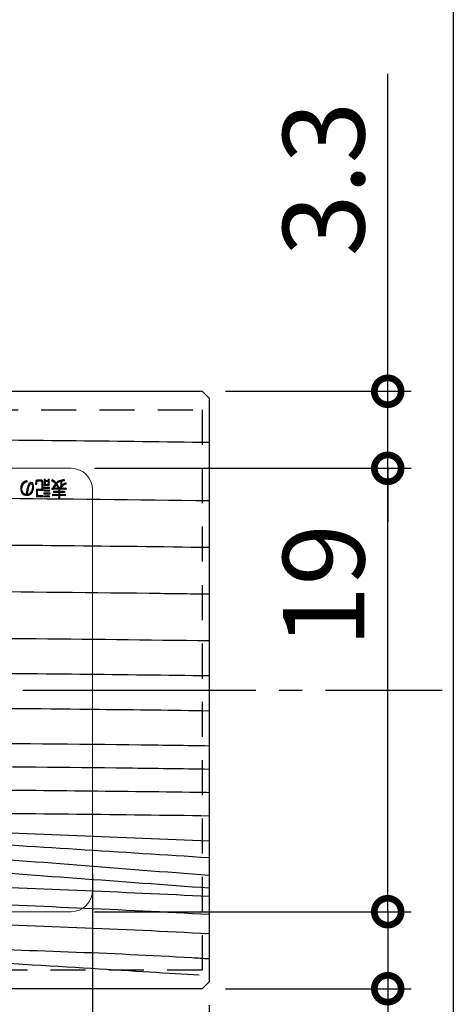
# Model space of a CAD drawing. Units: inches. Extents: x 3538 to 4385, y 260 to 848.
# Drawn here: x 4366 to 4385, y 351 to 393 of the extents above; entities that cross this region are included whole.
import ezdxf

# ---------------------------------------------------------------- set-up
doc = ezdxf.new("R2010")
doc.units = ezdxf.units.IN
doc.header["$MEASUREMENT"] = 0
doc.linetypes.add('CENS', pattern=[13, 10, -1, 1, -1])
doc.linetypes.add('HIDS', pattern=[2.5, 1.5, -1])
for name, color, linetype in [('02-実線-1', 7, 'Continuous'), ('03-細線', 1, 'Continuous'), ('04-破線-1', 5, 'HIDS'), ('06-中心線', 1, 'CENS'), ('08-ﾊｯﾁﾝｸﾞ', 2, 'Continuous'), ('10-寸法', 3, 'Continuous'), ('図枠', 7, 'Continuous')]:
    doc.layers.add(name, color=color, linetype=linetype)
doc.styles.add('STD', font='TXT.shx', dxfattribs={"bigfont": 'bigfont.shx'})
doc.dimstyles.new('1：1', dxfattribs={"dimtxt": 3.5, "dimasz": 2.3, "dimexe": 1, "dimexo": 1, "dimgap": 1, "dimtad": 3, "dimdsep": 46, "dimtxsty": 'STD', "dimblk1": 'ARRI', "dimblk2": 'ARRI', "dimsah": 1, "dimcen": 0, "dimclrd": 3, "dimclre": 3, "dimclrt": 4, "dimadec": 0, "dimazin": 0, "dimtfac": 0.7, "dimtmove": 0, "dimatfit": 0, "dimldrblk": 'ARRI', "dimfxl": 1, "dimtvp": 1, "dimtolj": 1, "dimtzin": 0, "dimarcsym": 0})

# ---------------------------------------------------------------- blocks, each defined once
blk = doc.blocks.new('_DotSmall')
at = {"color": 0, "linetype": 'ByBlock', "const_width": 0.5}
blk.add_lwpolyline([(-0.0625, 0, 1), (0.0625, 0, 1)], format="xyb", close=True, dxfattribs=at)
blk = doc.blocks.new('*D252')
at = {"layer": '10-寸法', "color": 3, "lineweight": -2, "transparency": 16777216}
for p, q in [((4382.235, 354.787), (4382.235, 357.087)), ((4369.649, 354.787), (4383.235, 354.787)), ((4382.235, 354.787), (4382.235, 351.486)), ((4375.27, 351.486), (4383.235, 351.486)), ((4382.235, 351.486), (4382.235, 337.886))]:
    blk.add_line(p, q, dxfattribs=at)
at = {"layer": 'Defpoints', "color": 0, "transparency": 16777216}
for p in [(4368.649, 354.787), (4374.27, 351.486), (4382.235, 351.486)]:
    blk.add_point(p, dxfattribs=at)
at = {"layer": '10-寸法', "color": 3, "lineweight": -2, "transparency": 16777216, "xscale": 2.3, "yscale": 2.3, "zscale": 2.3}
for p, rotation in [((4382.235, 354.787), 270), ((4382.235, 351.486), 90)]:
    blk.add_blockref('_DotSmall', p, dxfattribs=dict(at, rotation=rotation))
at = {"layer": '10-寸法', "color": 4, "transparency": 16777216, "insert": (4379.485, 342.386), "char_height": 3.5, "attachment_point": 5, "rotation": 90, "style": 'STD'}
blk.add_mtext('\\A1;3.3', dxfattribs=at)
blk = doc.blocks.new('ARRI')
at = {"color": 0, "linetype": 'ByBlock'}
for p, q in [((0, 0), (-1, 0.213)), ((-1, -0.213), (0, 0)), ((0, 0), (-1, 0))]:
    blk.add_line(p, q, dxfattribs=at)
blk = doc.blocks.new('*D253')
at = {"layer": '10-寸法', "color": 3, "lineweight": -2, "transparency": 16777216}
for p, q in [((4369.57, 354.707), (4369.57, 338.109)), ((4374.57, 350.786), (4374.57, 338.109)), ((4369.57, 339.109), (4374.57, 339.109))]:
    blk.add_line(p, q, dxfattribs=at)
at = {"layer": 'Defpoints', "color": 0, "transparency": 16777216}
for p in [(4369.57, 355.707), (4374.57, 351.786), (4374.57, 339.109)]:
    blk.add_point(p, dxfattribs=at)
at = {"layer": '10-寸法', "color": 3, "lineweight": -2, "transparency": 16777216, "xscale": 2.3, "yscale": 2.3, "zscale": 2.3, "rotation": 180}
blk.add_blockref('_DotSmall', (4369.57, 339.109), dxfattribs=at)
at = {"layer": '10-寸法', "color": 3, "lineweight": -2, "transparency": 16777216, "xscale": 2.3, "yscale": 2.3, "zscale": 2.3}
blk.add_blockref('_DotSmall', (4374.57, 339.109), dxfattribs=at)
at = {"layer": '10-寸法', "color": 4, "transparency": 16777216, "insert": (4372.07, 341.859), "char_height": 3.5, "attachment_point": 5, "style": 'STD'}
blk.add_mtext('\\A1;5', dxfattribs=at)
blk = doc.blocks.new('*D254')
at = {"layer": '10-寸法', "color": 3, "lineweight": -2, "transparency": 16777216}
for p, q in [((4369.649, 373.786), (4383.235, 373.786)), ((4382.235, 354.787), (4382.235, 373.786)), ((4369.649, 354.787), (4383.235, 354.787))]:
    blk.add_line(p, q, dxfattribs=at)
at = {"layer": 'Defpoints', "color": 0, "transparency": 16777216}
for p in [(4368.649, 373.786), (4382.235, 373.786), (4368.649, 354.787)]:
    blk.add_point(p, dxfattribs=at)
at = {"layer": '10-寸法', "color": 3, "lineweight": -2, "transparency": 16777216, "xscale": 2.3, "yscale": 2.3, "zscale": 2.3}
for p, rotation in [((4382.235, 373.786), 90), ((4382.235, 354.787), 270)]:
    blk.add_blockref('_DotSmall', p, dxfattribs=dict(at, rotation=rotation))
at = {"layer": '10-寸法', "color": 4, "transparency": 16777216, "insert": (4379.485, 368.755), "char_height": 3.5, "attachment_point": 5, "rotation": 90, "style": 'STD'}
blk.add_mtext('\\A1;19', dxfattribs=at)
blk = doc.blocks.new('*D255')
at = {"layer": '10-寸法', "color": 3, "lineweight": -2, "transparency": 16777216}
for p, q in [((4369.57, 356.407), (4369.57, 338.109)), ((4338.57, 354.707), (4338.57, 338.109)), ((4369.57, 339.109), (4338.57, 339.109))]:
    blk.add_line(p, q, dxfattribs=at)
at = {"layer": 'Defpoints', "color": 0, "transparency": 16777216}
for p in [(4369.57, 357.407), (4338.57, 355.707), (4338.57, 339.109)]:
    blk.add_point(p, dxfattribs=at)
at = {"layer": '10-寸法', "color": 3, "lineweight": -2, "transparency": 16777216, "xscale": 2.3, "yscale": 2.3, "zscale": 2.3, "rotation": 180}
blk.add_blockref('_DotSmall', (4338.57, 339.109), dxfattribs=at)
at = {"layer": '10-寸法', "color": 3, "lineweight": -2, "transparency": 16777216, "xscale": 2.3, "yscale": 2.3, "zscale": 2.3}
blk.add_blockref('_DotSmall', (4369.57, 339.109), dxfattribs=at)
at = {"layer": '10-寸法', "color": 4, "transparency": 16777216, "insert": (4354.07, 341.859), "char_height": 3.5, "attachment_point": 5, "style": 'STD'}
blk.add_mtext('\\A1;31', dxfattribs=at)
blk = doc.blocks.new('A$C4ff85e11')
at = {"layer": '03-細線', "color": 1, "linetype": 'Continuous'}
for points in [[(50.471, 13.993), (46.658, 14.049), (42.872, 14.083), (39.116, 14.117)], [(50.471, -2.008), (46.687, -1.952), (42.902, -1.918), (39.116, -1.884)], [(50.471, -3.092), (46.686, -2.933), (42.901, -2.783), (39.116, -2.633)], [(50.471, -3.802), (46.686, -3.561), (42.901, -3.323), (39.116, -3.085)], [(50.471, -4.558), (46.686, -4.265), (42.901, -3.97), (39.116, -3.675)], [(50.471, -5.103), (46.686, -4.823), (42.901, -4.547), (39.116, -4.271)], [(50.471, -5.46), (46.689, -5.268), (42.903, -5.124), (39.116, -4.983)], [(50.471, -6.234), (46.689, -6.021), (42.903, -5.868), (39.116, -5.718)], [(50.471, -7.061), (46.691, -6.848), (42.904, -6.72), (39.116, -6.596)], [(50.046, -8.834), (47.447, -8.67), (43.931, -8.455), (39.117, -8.166)]]:
    blk.add_open_spline(points, degree=3, dxfattribs=at)
for points, knots in [([(50.471, 11.493), (47.358, 11.539), (44.26, 11.57), (40.491, 11.604), (39.803, 11.61), (39.116, 11.617)], [100.935452, 100.935452, 100.935452, 100.935452, 110.150018, 110.150018, 112.210139, 112.210139, 112.210139, 112.210139]), ([(50.471, 9.493), (48.412, 9.523), (46.358, 9.547), (42.575, 9.586), (40.843, 9.601), (39.116, 9.617)], [100.906366, 100.906366, 100.906366, 100.906366, 107.013946, 107.013946, 112.192389, 112.192389, 112.192389, 112.192389]), ([(50.471, 7.492), (49.614, 7.505), (48.759, 7.517), (44.964, 7.564), (42.035, 7.591), (39.116, 7.616)], [100.877228, 100.877228, 100.877228, 100.877228, 103.422228, 103.422228, 112.174637, 112.174637, 112.174637, 112.174637]), ([(50.471, 5.492), (47.826, 5.531), (45.188, 5.56), (41.409, 5.596), (40.262, 5.606), (39.116, 5.616)], [100.847939, 100.847939, 100.847939, 100.847939, 108.721419, 108.721419, 112.156887, 112.156887, 112.156887, 112.156887]), ([(50.471, 3.992), (48.62, 4.02), (46.772, 4.042), (42.988, 4.082), (41.051, 4.099), (39.116, 4.116)], [100.82583, 100.82583, 100.82583, 100.82583, 106.342848, 106.342848, 112.143574, 112.143574, 112.143574, 112.143574]), ([(50.471, 2.492), (48.895, 2.516), (47.321, 2.535), (43.535, 2.577), (41.324, 2.597), (39.116, 2.616)], [100.803741, 100.803741, 100.803741, 100.803741, 105.508746, 105.508746, 112.130261, 112.130261, 112.130261, 112.130261]), ([(50.471, 0.992), (49.5, 1.007), (48.53, 1.02), (44.742, 1.066), (41.928, 1.091), (39.116, 1.116)], [100.781542, 100.781542, 100.781542, 100.781542, 103.684203, 103.684203, 112.116947, 112.116947, 112.116947, 112.116947]), ([(50.471, -0.008), (49.303, 0.01), (48.135, 0.025), (44.349, 0.069), (41.732, 0.093), (39.116, 0.116)], [100.766601, 100.766601, 100.766601, 100.766601, 104.263478, 104.263478, 112.108069, 112.108069, 112.108069, 112.108069]), ([(50.471, -1.008), (50.188, -1.003), (49.906, -0.999), (46.12, -0.947), (42.618, -0.915), (39.116, -0.884)], [100.751661, 100.751661, 100.751661, 100.751661, 101.597904, 101.597904, 112.099188, 112.099188, 112.099188, 112.099188]), ([(50.471, -8.132), (50.225, -8.117), (46.445, -7.89), (42.658, -7.77), (39.116, -7.661)], [14.976807, 14.976807, 14.976807, 14.976807, 15.71383, 26.341072, 26.341072, 26.341072, 26.341072])]:
    blk.add_open_spline(points, degree=3, knots=knots, dxfattribs=at)
blk = doc.blocks.new('*D256')
at = {"layer": '10-寸法', "color": 3, "lineweight": -2, "transparency": 16777216}
for p, q in [((4382.235, 377.086), (4382.235, 390.686)), ((4375.27, 377.086), (4383.235, 377.086)), ((4382.235, 373.786), (4382.235, 377.086)), ((4369.649, 373.786), (4383.235, 373.786)), ((4382.235, 373.786), (4382.235, 371.486))]:
    blk.add_line(p, q, dxfattribs=at)
at = {"layer": 'Defpoints', "color": 0, "transparency": 16777216}
for p in [(4374.27, 377.086), (4382.235, 377.086), (4368.649, 373.786)]:
    blk.add_point(p, dxfattribs=at)
at = {"layer": '10-寸法', "color": 3, "lineweight": -2, "transparency": 16777216, "xscale": 2.3, "yscale": 2.3, "zscale": 2.3}
for p, rotation in [((4382.235, 377.086), 270), ((4382.235, 373.786), 90)]:
    blk.add_blockref('_DotSmall', p, dxfattribs=dict(at, rotation=rotation))
at = {"layer": '10-寸法', "color": 4, "transparency": 16777216, "insert": (4379.485, 386.186), "char_height": 3.5, "attachment_point": 5, "rotation": 90, "style": 'STD'}
blk.add_mtext('\\A1;3.3', dxfattribs=at)

msp = doc.modelspace()

# ---------------------------------------------------------------- linework, layer by layer
at = {"layer": '02-実線-1', "lineweight": 0}
for p, q in [((4367.666, 373.225), (4367.54, 373.225)), ((4367.54, 373.225), (4367.54, 373.097)), ((4367.54, 373.097), (4367.666, 373.097)), ((4367.666, 373.097), (4367.666, 373.225))]:
    msp.add_line(p, q, dxfattribs=at)
at = {"layer": '02-実線-1'}
msp.add_lwpolyline([(3799.57, 351.486), (3674.87, 351.486), (3674.57, 351.786), (3674.57, 376.786), (3674.87, 377.086), (4374.27, 377.086), (4374.57, 376.786), (4374.57, 351.786), (4374.27, 351.486), (4249.57, 351.486)], dxfattribs=at)
at = {"layer": '02-実線-1', "lineweight": 9}
for points in [[(4339.49, 373.786), (4339.49, 373.786), (4368.649, 373.786), (4368.649, 373.786)], [(4368.649, 373.786), (4369.155, 373.786), (4369.57, 373.372), (4369.57, 372.866)], [(4369.57, 372.866), (4369.57, 372.866), (4369.57, 355.707), (4369.57, 355.707)], [(4369.57, 355.707), (4369.57, 355.201), (4369.155, 354.787), (4368.649, 354.787)], [(4368.649, 354.787), (4368.649, 354.787), (4339.49, 354.787), (4339.49, 354.787)]]:
    msp.add_open_spline(points, degree=3, dxfattribs=at)
at = {"layer": '02-実線-1', "lineweight": 0}
for points, knots in [([(4366.551, 372.702), (4366.507, 372.756), (4366.484, 372.833), (4366.484, 372.917), (4366.484, 373.054), (4366.542, 373.167), (4366.643, 373.222)], [5, 5, 5, 5, 6, 6, 6, 7, 7, 7, 7]), ([(4366.657, 373.162), (4366.58, 373.118), (4366.533, 373.023), (4366.533, 372.914), (4366.533, 372.814), (4366.574, 372.733), (4366.644, 372.693)], [10, 10, 10, 10, 11, 11, 11, 12, 12, 12, 12]), ([(4366.793, 373.021), (4366.833, 373.138), (4366.874, 373.191), (4366.924, 373.191), (4366.99, 373.191), (4367.039, 373.099), (4367.039, 372.975), (4367.039, 372.886), (4367.013, 372.798), (4366.966, 372.732)], [0, 0, 0, 0, 1, 1, 1, 2, 2, 2, 3, 3, 3, 3]), ([(4366.878, 372.713), (4366.948, 372.767), (4366.991, 372.867), (4366.991, 372.977), (4366.991, 373.061), (4366.962, 373.126), (4366.925, 373.126), (4366.895, 373.126), (4366.868, 373.085), (4366.838, 372.999)], [0, 0, 0, 0, 1, 1, 1, 2, 2, 2, 3, 3, 3, 3]), ([(4367.152, 373.258), (4367.169, 373.286), (4367.203, 373.294), (4367.299, 373.294), (4367.359, 373.294), (4367.392, 373.291), (4367.413, 373.284)], [6, 6, 6, 6, 7, 7, 7, 8, 8, 8, 8]), ([(4367.378, 373.235), (4367.366, 373.239), (4367.337, 373.241), (4367.297, 373.241), (4367.225, 373.241), (4367.202, 373.236), (4367.189, 373.22)], [1, 1, 1, 1, 2, 2, 2, 3, 3, 3, 3]), ([(4366.966, 372.732), (4366.911, 372.654), (4366.835, 372.615), (4366.742, 372.615), (4366.664, 372.615), (4366.596, 372.646), (4366.551, 372.702)], [3, 3, 3, 3, 4, 4, 4, 5, 5, 5, 5])]:
    msp.add_open_spline(points, degree=3, knots=knots, dxfattribs=at)
for points in [[(4366.643, 373.222), (4366.674, 373.239), (4366.7, 373.249), (4366.748, 373.263)], [(4366.773, 373.203), (4366.722, 373.192), (4366.689, 373.181), (4366.657, 373.162)], [(4366.725, 372.671), (4366.735, 372.794), (4366.761, 372.929), (4366.793, 373.021)], [(4366.748, 373.263), (4366.755, 373.233), (4366.759, 373.225), (4366.773, 373.203)], [(4366.838, 372.999), (4366.809, 372.916), (4366.784, 372.785), (4366.775, 372.672)], [(4367.121, 373.104), (4367.129, 373.189), (4367.138, 373.234), (4367.152, 373.258)], [(4367.168, 373.077), (4367.153, 373.089), (4367.135, 373.099), (4367.121, 373.104)], [(4367.189, 373.22), (4367.178, 373.206), (4367.171, 373.161), (4367.168, 373.077)], [(4367.396, 373.208), (4367.396, 373.225), (4367.393, 373.231), (4367.378, 373.235)], [(4367.396, 372.892), (4367.396, 372.892), (4367.396, 373.208), (4367.396, 373.208)], [(4367.413, 373.284), (4367.435, 373.275), (4367.442, 373.26), (4367.442, 373.22)], [(4367.442, 373.22), (4367.442, 373.22), (4367.442, 372.923), (4367.442, 372.923)], [(4367.501, 373.245), (4367.501, 373.269), (4367.499, 373.293), (4367.497, 373.315)], [(4367.497, 373.315), (4367.497, 373.315), (4367.54, 373.315), (4367.54, 373.315)], [(4367.498, 373.049), (4367.5, 373.068), (4367.501, 373.085), (4367.501, 373.118)], [(4367.548, 373.051), (4367.519, 373.051), (4367.511, 373.051), (4367.498, 373.049)], [(4367.499, 372.923), (4367.499, 372.923), (4367.499, 372.978), (4367.499, 372.978)], [(4367.499, 372.978), (4367.518, 372.976), (4367.526, 372.975), (4367.548, 372.975)], [(4367.501, 373.118), (4367.501, 373.118), (4367.501, 373.245), (4367.501, 373.245)], [(4367.54, 373.315), (4367.54, 373.315), (4367.54, 373.271), (4367.54, 373.271)], [(4367.54, 373.271), (4367.54, 373.271), (4367.665, 373.271), (4367.665, 373.271)], [(4367.654, 373.051), (4367.654, 373.051), (4367.548, 373.051), (4367.548, 373.051)], [(4367.548, 372.975), (4367.548, 372.975), (4367.664, 372.975), (4367.664, 372.975)], [(4367.71, 373.048), (4367.691, 373.051), (4367.675, 373.051), (4367.654, 373.051)], [(4367.664, 372.975), (4367.686, 372.975), (4367.699, 372.976), (4367.714, 372.978)], [(4367.665, 373.271), (4367.665, 373.271), (4367.665, 373.326), (4367.665, 373.326)], [(4367.665, 373.326), (4367.665, 373.326), (4367.71, 373.326), (4367.71, 373.326)], [(4367.71, 373.326), (4367.708, 373.301), (4367.706, 373.277), (4367.706, 373.241)], [(4367.706, 373.241), (4367.706, 373.241), (4367.706, 373.121), (4367.706, 373.121)], [(4367.706, 373.121), (4367.706, 373.091), (4367.707, 373.071), (4367.71, 373.048)], [(4367.714, 372.978), (4367.714, 372.978), (4367.714, 372.923), (4367.714, 372.923)], [(4367.808, 373.252), (4367.821, 373.27), (4367.829, 373.286), (4367.838, 373.305)], [(4367.992, 373.115), (4367.942, 373.173), (4367.887, 373.214), (4367.808, 373.252)], [(4367.838, 373.305), (4367.991, 373.217), (4368.074, 373.113), (4368.135, 372.935)], [(4367.877, 372.989), (4367.882, 372.994), (4367.882, 372.994), (4367.891, 373.006)], [(4367.917, 372.954), (4367.917, 372.954), (4367.877, 372.989), (4367.877, 372.989)], [(4367.891, 373.006), (4367.92, 373.042), (4367.953, 373.078), (4367.992, 373.115)], [(4368.019, 373.078), (4367.973, 373.033), (4367.94, 372.992), (4367.917, 372.954)], [(4368.092, 372.935), (4368.069, 372.998), (4368.054, 373.028), (4368.019, 373.078)], [(4368.054, 373.225), (4368.144, 373.258), (4368.208, 373.277), (4368.311, 373.303)], [(4368.054, 373.17), (4368.054, 373.17), (4368.054, 373.225), (4368.054, 373.225)], [(4368.211, 373.224), (4368.154, 373.208), (4368.124, 373.197), (4368.054, 373.17)], [(4368.143, 372.935), (4368.171, 372.973), (4368.177, 372.981), (4368.211, 373.017)], [(4368.446, 373.126), (4368.341, 373.081), (4368.258, 373.017), (4368.195, 372.935)], [(4368.211, 373.017), (4368.211, 373.017), (4368.211, 373.224), (4368.211, 373.224)], [(4368.356, 373.252), (4368.325, 373.25), (4368.296, 373.246), (4368.253, 373.235)], [(4368.253, 373.235), (4368.253, 373.235), (4368.253, 373.06), (4368.253, 373.06)], [(4368.253, 373.06), (4368.308, 373.109), (4368.344, 373.134), (4368.418, 373.177)], [(4368.311, 373.303), (4368.322, 373.307), (4368.335, 373.31), (4368.344, 373.314)], [(4368.344, 373.314), (4368.344, 373.314), (4368.356, 373.252), (4368.356, 373.252)], [(4368.418, 373.177), (4368.424, 373.16), (4368.431, 373.148), (4368.446, 373.126)], [(4366.644, 372.693), (4366.67, 372.679), (4366.69, 372.673), (4366.725, 372.671)], [(4366.775, 372.672), (4366.816, 372.676), (4366.846, 372.689), (4366.878, 372.713)], [(4367.16, 372.814), (4367.16, 372.849), (4367.16, 372.872), (4367.158, 372.896)], [(4367.158, 372.896), (4367.179, 372.893), (4367.196, 372.892), (4367.226, 372.892)], [(4367.158, 372.56), (4367.16, 372.583), (4367.16, 372.598), (4367.16, 372.646)], [(4367.224, 372.563), (4367.195, 372.563), (4367.178, 372.563), (4367.158, 372.56)], [(4367.16, 372.646), (4367.16, 372.646), (4367.16, 372.814), (4367.16, 372.814)], [(4367.378, 372.842), (4367.378, 372.842), (4367.204, 372.842), (4367.204, 372.842)], [(4367.204, 372.842), (4367.204, 372.842), (4367.204, 372.615), (4367.204, 372.615)], [(4367.204, 372.615), (4367.204, 372.615), (4367.392, 372.615), (4367.392, 372.615)], [(4367.392, 372.563), (4367.392, 372.563), (4367.224, 372.563), (4367.224, 372.563)], [(4367.226, 372.892), (4367.226, 372.892), (4367.396, 372.892), (4367.396, 372.892)], [(4367.446, 372.839), (4367.426, 372.842), (4367.407, 372.842), (4367.378, 372.842)], [(4367.392, 372.615), (4367.421, 372.615), (4367.437, 372.616), (4367.456, 372.62)], [(4367.456, 372.558), (4367.437, 372.561), (4367.417, 372.563), (4367.392, 372.563)], [(4367.442, 372.923), (4367.442, 372.882), (4367.443, 372.863), (4367.446, 372.839)], [(4367.456, 372.62), (4367.456, 372.62), (4367.456, 372.558), (4367.456, 372.558)], [(4367.474, 372.676), (4367.474, 372.676), (4367.474, 372.734), (4367.474, 372.734)], [(4367.474, 372.734), (4367.488, 372.731), (4367.5, 372.73), (4367.525, 372.73)], [(4367.53, 372.681), (4367.501, 372.681), (4367.489, 372.68), (4367.474, 372.676)], [(4367.548, 372.927), (4367.524, 372.927), (4367.513, 372.926), (4367.499, 372.923)], [(4367.499, 372.803), (4367.499, 372.803), (4367.499, 372.857), (4367.499, 372.857)], [(4367.499, 372.857), (4367.516, 372.855), (4367.526, 372.854), (4367.548, 372.854)], [(4367.548, 372.806), (4367.525, 372.806), (4367.513, 372.805), (4367.499, 372.803)], [(4367.502, 372.554), (4367.502, 372.554), (4367.502, 372.609), (4367.502, 372.609)], [(4367.502, 372.609), (4367.517, 372.607), (4367.533, 372.606), (4367.555, 372.606)], [(4367.555, 372.558), (4367.53, 372.558), (4367.519, 372.557), (4367.502, 372.554)], [(4367.525, 372.73), (4367.525, 372.73), (4367.685, 372.73), (4367.685, 372.73)], [(4367.685, 372.681), (4367.685, 372.681), (4367.53, 372.681), (4367.53, 372.681)], [(4367.664, 372.927), (4367.664, 372.927), (4367.548, 372.927), (4367.548, 372.927)], [(4367.548, 372.854), (4367.548, 372.854), (4367.664, 372.854), (4367.664, 372.854)], [(4367.664, 372.806), (4367.664, 372.806), (4367.548, 372.806), (4367.548, 372.806)], [(4367.555, 372.606), (4367.555, 372.606), (4367.664, 372.606), (4367.664, 372.606)], [(4367.664, 372.558), (4367.664, 372.558), (4367.555, 372.558), (4367.555, 372.558)], [(4367.714, 372.923), (4367.699, 372.926), (4367.688, 372.927), (4367.664, 372.927)], [(4367.664, 372.854), (4367.687, 372.854), (4367.699, 372.855), (4367.714, 372.857)], [(4367.714, 372.803), (4367.699, 372.805), (4367.688, 372.806), (4367.664, 372.806)], [(4367.664, 372.606), (4367.686, 372.606), (4367.7, 372.607), (4367.716, 372.609)], [(4367.716, 372.554), (4367.7, 372.557), (4367.689, 372.558), (4367.664, 372.558)], [(4367.685, 372.73), (4367.71, 372.73), (4367.724, 372.731), (4367.741, 372.734)], [(4367.741, 372.676), (4367.725, 372.68), (4367.712, 372.681), (4367.685, 372.681)], [(4367.714, 372.857), (4367.714, 372.857), (4367.714, 372.803), (4367.714, 372.803)], [(4367.716, 372.609), (4367.716, 372.609), (4367.716, 372.554), (4367.716, 372.554)], [(4367.741, 372.734), (4367.741, 372.734), (4367.741, 372.676), (4367.741, 372.676)], [(4367.822, 372.88), (4367.822, 372.88), (4367.822, 372.94), (4367.822, 372.94)], [(4367.822, 372.94), (4367.844, 372.936), (4367.868, 372.935), (4367.898, 372.935)], [(4367.898, 372.886), (4367.861, 372.886), (4367.84, 372.884), (4367.822, 372.88)], [(4367.848, 372.614), (4367.848, 372.614), (4367.848, 372.672), (4367.848, 372.672)], [(4367.848, 372.672), (4367.868, 372.668), (4367.888, 372.668), (4367.923, 372.668)], [(4367.924, 372.619), (4367.889, 372.619), (4367.867, 372.617), (4367.848, 372.614)], [(4367.887, 372.747), (4367.887, 372.747), (4367.887, 372.803), (4367.887, 372.803)], [(4367.887, 372.803), (4367.904, 372.801), (4367.92, 372.8), (4367.961, 372.8)], [(4367.961, 372.751), (4367.92, 372.751), (4367.904, 372.75), (4367.887, 372.747)], [(4367.898, 372.935), (4367.898, 372.935), (4368.092, 372.935), (4368.092, 372.935)], [(4368.115, 372.886), (4368.115, 372.886), (4367.898, 372.886), (4367.898, 372.886)], [(4367.923, 372.668), (4367.923, 372.668), (4368.115, 372.668), (4368.115, 372.668)], [(4368.115, 372.619), (4368.115, 372.619), (4367.924, 372.619), (4367.924, 372.619)], [(4367.961, 372.8), (4367.961, 372.8), (4368.115, 372.8), (4368.115, 372.8)], [(4368.115, 372.751), (4368.115, 372.751), (4367.961, 372.751), (4367.961, 372.751)], [(4368.111, 372.522), (4368.115, 372.546), (4368.115, 372.563), (4368.115, 372.599)], [(4368.115, 372.8), (4368.115, 372.8), (4368.115, 372.886), (4368.115, 372.886)], [(4368.115, 372.668), (4368.115, 372.668), (4368.115, 372.751), (4368.115, 372.751)], [(4368.115, 372.599), (4368.115, 372.599), (4368.115, 372.619), (4368.115, 372.619)], [(4368.135, 372.935), (4368.135, 372.935), (4368.143, 372.935), (4368.143, 372.935)], [(4368.363, 372.886), (4368.363, 372.886), (4368.158, 372.886), (4368.158, 372.886)], [(4368.158, 372.886), (4368.158, 372.886), (4368.158, 372.8), (4368.158, 372.8)], [(4368.158, 372.8), (4368.158, 372.8), (4368.302, 372.8), (4368.302, 372.8)], [(4368.302, 372.751), (4368.302, 372.751), (4368.158, 372.751), (4368.158, 372.751)], [(4368.158, 372.751), (4368.158, 372.751), (4368.158, 372.668), (4368.158, 372.668)], [(4368.158, 372.668), (4368.158, 372.668), (4368.338, 372.668), (4368.338, 372.668)], [(4368.336, 372.619), (4368.336, 372.619), (4368.158, 372.619), (4368.158, 372.619)], [(4368.158, 372.619), (4368.158, 372.619), (4368.158, 372.599), (4368.158, 372.599)], [(4368.158, 372.599), (4368.158, 372.561), (4368.159, 372.543), (4368.162, 372.522)], [(4368.195, 372.935), (4368.195, 372.935), (4368.363, 372.935), (4368.363, 372.935)], [(4368.302, 372.8), (4368.341, 372.8), (4368.357, 372.801), (4368.372, 372.803)], [(4368.372, 372.747), (4368.356, 372.75), (4368.34, 372.751), (4368.302, 372.751)], [(4368.411, 372.614), (4368.393, 372.617), (4368.371, 372.619), (4368.336, 372.619)], [(4368.338, 372.668), (4368.371, 372.668), (4368.393, 372.668), (4368.411, 372.672)], [(4368.363, 372.935), (4368.394, 372.935), (4368.419, 372.936), (4368.44, 372.94)], [(4368.44, 372.88), (4368.422, 372.885), (4368.402, 372.886), (4368.363, 372.886)], [(4368.372, 372.803), (4368.372, 372.803), (4368.372, 372.747), (4368.372, 372.747)], [(4368.411, 372.672), (4368.411, 372.672), (4368.411, 372.614), (4368.411, 372.614)], [(4368.44, 372.94), (4368.44, 372.94), (4368.44, 372.88), (4368.44, 372.88)], [(4368.162, 372.522), (4368.162, 372.522), (4368.111, 372.522), (4368.111, 372.522)]]:
    msp.add_open_spline(points, degree=3, dxfattribs=at)
at = {"layer": '04-破線-1'}
msp.add_lwpolyline([(4374.27, 352.286), (3674.87, 352.286), (3674.87, 376.286), (4374.27, 376.286)], close=True, dxfattribs=at)
at = {"layer": '06-中心線'}
msp.add_line((3664.57, 364.286), (4384.57, 364.286), dxfattribs=at)
at = {"layer": '08-ﾊｯﾁﾝｸﾞ', "linetype": 'Continuous'}
for p, q in [((4366.54, 372.983), (4366.484, 372.927)), ((4366.545, 373.006), (4366.485, 372.945)), ((4366.553, 373.031), (4366.486, 372.964)), ((4366.566, 373.062), (4366.489, 372.985)), ((4366.598, 373.112), (4366.492, 373.006)), ((4366.724, 373.256), (4366.498, 373.029)), ((4366.698, 373.247), (4366.506, 373.055)), ((4366.668, 373.234), (4366.518, 373.084)), ((4366.63, 373.214), (4366.538, 373.122)), ((4366.748, 373.262), (4366.629, 373.143)), ((4366.752, 373.248), (4366.677, 373.173)), ((4366.756, 373.234), (4366.707, 373.186)), ((4366.762, 373.222), (4366.733, 373.194)), ((4366.768, 373.211), (4366.757, 373.2)), ((4366.829, 372.972), (4366.76, 372.903)), ((4366.838, 372.998), (4366.766, 372.926)), ((4366.847, 373.025), (4366.771, 372.949)), ((4366.86, 373.055), (4366.778, 372.973)), ((4366.88, 373.094), (4366.785, 372.998)), ((4366.954, 373.184), (4366.794, 373.025)), ((4366.941, 373.189), (4366.804, 373.053)), ((4366.925, 373.191), (4366.817, 373.083)), ((4366.904, 373.188), (4366.834, 373.117)), ((4366.965, 373.178), (4366.91, 373.123)), ((4366.975, 373.171), (4366.931, 373.126)), ((4366.984, 373.162), (4366.943, 373.121)), ((4366.992, 373.152), (4366.953, 373.113)), ((4366.999, 373.142), (4366.961, 373.103)), ((4367.006, 373.131), (4366.968, 373.092)), ((4367.012, 373.119), (4366.973, 373.08)), ((4367.017, 373.106), (4366.978, 373.068)), ((4367.022, 373.094), (4366.982, 373.054)), ((4367.026, 373.08), (4366.985, 373.039)), ((4367.039, 372.97), (4366.987, 372.917)), ((4367.03, 373.066), (4366.988, 373.024)), ((4367.033, 373.051), (4366.99, 373.009)), ((4367.039, 372.987), (4366.99, 372.937)), ((4367.035, 373.036), (4366.991, 372.992)), ((4367.037, 373.02), (4366.991, 372.975)), ((4367.038, 373.004), (4366.991, 372.957)), ((4367.173, 373.157), (4367.121, 373.105)), ((4367.176, 373.177), (4367.123, 373.124)), ((4367.18, 373.199), (4367.125, 373.144)), ((4367.257, 373.294), (4367.128, 373.164)), ((4367.239, 373.293), (4367.131, 373.185)), ((4367.172, 373.137), (4367.133, 373.099)), ((4367.219, 373.291), (4367.135, 373.206)), ((4367.198, 373.287), (4367.14, 373.23)), ((4367.17, 373.118), (4367.145, 373.093)), ((4367.169, 373.276), (4367.153, 373.26)), ((4367.169, 373.099), (4367.156, 373.086)), ((4367.168, 373.081), (4367.166, 373.079)), ((4367.275, 373.294), (4367.217, 373.235)), ((4367.293, 373.294), (4367.238, 373.239)), ((4367.311, 373.294), (4367.257, 373.24)), ((4367.328, 373.294), (4367.275, 373.24)), ((4367.345, 373.293), (4367.293, 373.241)), ((4367.362, 373.292), (4367.31, 373.24)), ((4367.378, 373.291), (4367.328, 373.24)), ((4367.394, 373.288), (4367.345, 373.239)), ((4367.408, 373.285), (4367.361, 373.238)), ((4367.42, 373.28), (4367.376, 373.236)), ((4367.43, 373.272), (4367.389, 373.231)), ((4367.437, 373.261), (4367.395, 373.22)), ((4367.441, 373.247), (4367.396, 373.203)), ((4367.442, 373.231), (4367.396, 373.185)), ((4367.442, 373.213), (4367.396, 373.168)), ((4367.442, 373.196), (4367.396, 373.15)), ((4367.442, 373.178), (4367.396, 373.132)), ((4367.442, 373.16), (4367.396, 373.115)), ((4367.442, 373.143), (4367.396, 373.097)), ((4367.442, 373.125), (4367.396, 373.079)), ((4367.442, 373.107), (4367.396, 373.062)), ((4367.442, 373.09), (4367.396, 373.044)), ((4367.442, 373.072), (4367.396, 373.026)), ((4367.442, 373.054), (4367.396, 373.008)), ((4367.442, 373.037), (4367.396, 372.991)), ((4367.442, 373.019), (4367.396, 372.973)), ((4367.442, 373.001), (4367.396, 372.955)), ((4367.442, 372.984), (4367.396, 372.938)), ((4367.442, 372.966), (4367.396, 372.92)), ((4367.508, 373.315), (4367.498, 373.304)), ((4367.526, 373.315), (4367.499, 373.288)), ((4367.54, 373.099), (4367.499, 373.058)), ((4367.507, 372.977), (4367.499, 372.97)), ((4367.523, 372.976), (4367.499, 372.952)), ((4367.54, 372.975), (4367.499, 372.934)), ((4367.54, 373.311), (4367.5, 373.271)), ((4367.54, 373.293), (4367.5, 373.254)), ((4367.54, 373.135), (4367.5, 373.095)), ((4367.54, 373.117), (4367.5, 373.077)), ((4367.54, 373.276), (4367.501, 373.236)), ((4367.57, 373.271), (4367.501, 373.201)), ((4367.552, 373.271), (4367.501, 373.219)), ((4367.54, 373.223), (4367.501, 373.183)), ((4367.54, 373.205), (4367.501, 373.166)), ((4367.54, 373.188), (4367.501, 373.148)), ((4367.54, 373.17), (4367.501, 373.13)), ((4367.54, 373.152), (4367.501, 373.113)), ((4367.557, 372.975), (4367.507, 372.925)), ((4367.555, 373.097), (4367.509, 373.051)), ((4367.575, 372.975), (4367.527, 372.927)), ((4367.573, 373.097), (4367.528, 373.051)), ((4367.588, 373.271), (4367.542, 373.225)), ((4367.591, 373.097), (4367.545, 373.051)), ((4367.593, 372.975), (4367.545, 372.927)), ((4367.605, 373.271), (4367.56, 373.225)), ((4367.61, 372.975), (4367.562, 372.927)), ((4367.608, 373.097), (4367.563, 373.051)), ((4367.623, 373.271), (4367.577, 373.225)), ((4367.628, 372.975), (4367.58, 372.927)), ((4367.626, 373.097), (4367.581, 373.051)), ((4367.641, 373.271), (4367.595, 373.225)), ((4367.646, 372.975), (4367.598, 372.927)), ((4367.644, 373.097), (4367.599, 373.051)), ((4367.658, 373.271), (4367.613, 373.225)), ((4367.663, 372.975), (4367.615, 372.927)), ((4367.661, 373.097), (4367.616, 373.051)), ((4367.708, 373.303), (4367.63, 373.225)), ((4367.681, 372.975), (4367.633, 372.927)), ((4367.706, 373.124), (4367.634, 373.051)), ((4367.707, 373.284), (4367.648, 373.225)), ((4367.7, 372.976), (4367.651, 372.927)), ((4367.706, 373.106), (4367.652, 373.051)), ((4367.696, 373.326), (4367.665, 373.295)), ((4367.679, 373.326), (4367.665, 373.313)), ((4367.71, 373.322), (4367.665, 373.277)), ((4367.706, 373.265), (4367.666, 373.225)), ((4367.706, 373.248), (4367.666, 373.207)), ((4367.706, 373.23), (4367.666, 373.19)), ((4367.706, 373.212), (4367.666, 373.172)), ((4367.706, 373.194), (4367.666, 373.154)), ((4367.706, 373.177), (4367.666, 373.137)), ((4367.706, 373.159), (4367.666, 373.119)), ((4367.706, 373.141), (4367.666, 373.101)), ((4367.714, 372.972), (4367.668, 372.927)), ((4367.707, 373.089), (4367.669, 373.051)), ((4367.707, 373.072), (4367.686, 373.051)), ((4367.709, 373.056), (4367.702, 373.049)), ((4367.858, 373.293), (4367.814, 373.249)), ((4367.847, 373.3), (4367.824, 373.277)), ((4367.869, 373.286), (4367.825, 373.243)), ((4367.879, 373.279), (4367.837, 373.237)), ((4367.89, 373.272), (4367.849, 373.231)), ((4367.9, 373.265), (4367.86, 373.224)), ((4367.911, 373.258), (4367.871, 373.218)), ((4367.921, 373.25), (4367.882, 373.211)), ((4368.036, 373.135), (4367.884, 372.983)), ((4367.931, 373.242), (4367.892, 373.204)), ((4368.043, 373.125), (4367.893, 372.975)), ((4367.941, 373.235), (4367.903, 373.197)), ((4368.028, 373.145), (4367.903, 373.02)), ((4368.05, 373.114), (4367.903, 372.967)), ((4367.935, 372.981), (4367.912, 372.959)), ((4367.95, 373.227), (4367.913, 373.189)), ((4367.96, 373.218), (4367.923, 373.182)), ((4367.969, 373.21), (4367.933, 373.174)), ((4367.978, 373.201), (4367.942, 373.166)), ((4367.987, 373.192), (4367.952, 373.157)), ((4367.995, 373.183), (4367.961, 373.149)), ((4368.004, 373.174), (4367.97, 373.14)), ((4368.012, 373.165), (4367.978, 373.131)), ((4368.02, 373.155), (4367.986, 373.121)), ((4368.057, 373.103), (4368.024, 373.071)), ((4368.064, 373.093), (4368.031, 373.06)), ((4368.07, 373.081), (4368.038, 373.049)), ((4368.077, 373.07), (4368.045, 373.038)), ((4368.083, 373.059), (4368.051, 373.027)), ((4368.136, 373.253), (4368.054, 373.171)), ((4368.11, 373.245), (4368.054, 373.188)), ((4368.083, 373.235), (4368.054, 373.206)), ((4368.055, 373.225), (4368.054, 373.224)), ((4368.089, 373.047), (4368.058, 373.016)), ((4368.095, 373.035), (4368.063, 373.004)), ((4368.1, 373.023), (4368.069, 372.992)), ((4368.106, 373.011), (4368.074, 372.979)), ((4368.111, 372.999), (4368.08, 372.967)), ((4368.162, 373.262), (4368.082, 373.181)), ((4368.116, 372.986), (4368.085, 372.954)), ((4368.121, 372.973), (4368.089, 372.941)), ((4368.362, 373.144), (4368.104, 372.886)), ((4368.188, 373.27), (4368.11, 373.191)), ((4368.407, 373.17), (4368.115, 372.879)), ((4368.224, 372.97), (4368.115, 372.861)), ((4368.213, 373.277), (4368.137, 373.201)), ((4368.237, 373.284), (4368.163, 373.21)), ((4368.304, 373.103), (4368.164, 372.963)), ((4368.262, 373.29), (4368.189, 373.217)), ((4368.309, 373.302), (4368.211, 373.204)), ((4368.285, 373.296), (4368.211, 373.222)), ((4368.253, 373.229), (4368.211, 373.186)), ((4368.253, 373.211), (4368.211, 373.169)), ((4368.253, 373.193), (4368.211, 373.151)), ((4368.253, 373.176), (4368.211, 373.133)), ((4368.253, 373.158), (4368.211, 373.115)), ((4368.253, 373.14), (4368.211, 373.098)), ((4368.253, 373.122), (4368.211, 373.08)), ((4368.253, 373.105), (4368.211, 373.062)), ((4368.253, 373.087), (4368.211, 373.045)), ((4368.253, 373.069), (4368.211, 373.027)), ((4368.335, 373.311), (4368.262, 373.237)), ((4368.422, 373.168), (4368.269, 373.015)), ((4368.346, 373.304), (4368.284, 373.242)), ((4368.349, 373.289), (4368.306, 373.246)), ((4368.352, 373.274), (4368.327, 373.249)), ((4368.428, 373.156), (4368.344, 373.072)), ((4368.354, 373.259), (4368.346, 373.251)), ((4368.434, 373.145), (4368.387, 373.098)), ((4368.441, 373.134), (4368.423, 373.116)), ((4366.536, 372.962), (4366.484, 372.909)), ((4366.534, 372.942), (4366.484, 372.892)), ((4366.534, 372.923), (4366.486, 372.876)), ((4366.534, 372.906), (4366.488, 372.86)), ((4366.534, 372.889), (4366.49, 372.844)), ((4366.536, 372.873), (4366.493, 372.83)), ((4366.538, 372.857), (4366.496, 372.815)), ((4366.541, 372.843), (4366.5, 372.801)), ((4366.545, 372.828), (4366.504, 372.788)), ((4366.549, 372.815), (4366.509, 372.775)), ((4366.553, 372.802), (4366.514, 372.763)), ((4366.559, 372.789), (4366.52, 372.751)), ((4366.564, 372.777), (4366.526, 372.739)), ((4366.571, 372.766), (4366.533, 372.728)), ((4366.577, 372.755), (4366.54, 372.717)), ((4366.585, 372.745), (4366.547, 372.707)), ((4366.593, 372.735), (4366.555, 372.697)), ((4366.601, 372.726), (4366.563, 372.688)), ((4366.61, 372.717), (4366.572, 372.679)), ((4366.62, 372.709), (4366.581, 372.671)), ((4366.63, 372.702), (4366.591, 372.663)), ((4366.641, 372.695), (4366.602, 372.656)), ((4366.652, 372.689), (4366.612, 372.649)), ((4366.664, 372.683), (4366.624, 372.642)), ((4366.677, 372.678), (4366.636, 372.637)), ((4366.692, 372.675), (4366.648, 372.631)), ((4366.707, 372.672), (4366.661, 372.627)), ((4366.723, 372.671), (4366.675, 372.623)), ((4366.778, 372.708), (4366.689, 372.62)), ((4366.776, 372.689), (4366.705, 372.617)), ((4366.777, 372.672), (4366.721, 372.615)), ((4366.78, 372.728), (4366.725, 372.673)), ((4366.783, 372.749), (4366.727, 372.692)), ((4366.786, 372.769), (4366.729, 372.712)), ((4366.789, 372.79), (4366.731, 372.732)), ((4366.792, 372.811), (4366.734, 372.752)), ((4366.796, 372.833), (4366.736, 372.773)), ((4366.798, 372.676), (4366.737, 372.615)), ((4366.801, 372.855), (4366.74, 372.794)), ((4366.805, 372.877), (4366.743, 372.815)), ((4366.81, 372.9), (4366.747, 372.836)), ((4366.816, 372.923), (4366.751, 372.858)), ((4366.822, 372.947), (4366.755, 372.88)), ((4366.823, 372.682), (4366.755, 372.615)), ((4366.857, 372.698), (4366.774, 372.616)), ((4367.02, 372.844), (4366.795, 372.619)), ((4367.011, 372.818), (4366.818, 372.624)), ((4366.998, 372.787), (4366.844, 372.633)), ((4366.977, 372.748), (4366.879, 372.65)), ((4367.027, 372.869), (4366.938, 372.78)), ((4367.032, 372.891), (4366.958, 372.818)), ((4367.035, 372.912), (4366.97, 372.847)), ((4367.037, 372.932), (4366.978, 372.873)), ((4367.039, 372.951), (4366.983, 372.896)), ((4367.16, 372.896), (4367.158, 372.894)), ((4367.176, 372.894), (4367.159, 372.877)), ((4367.204, 372.622), (4367.159, 372.577)), ((4367.193, 372.893), (4367.16, 372.86)), ((4367.245, 372.892), (4367.16, 372.808)), ((4367.227, 372.892), (4367.16, 372.825)), ((4367.21, 372.892), (4367.16, 372.843)), ((4367.204, 372.834), (4367.16, 372.79)), ((4367.204, 372.816), (4367.16, 372.772)), ((4367.204, 372.799), (4367.16, 372.755)), ((4367.204, 372.781), (4367.16, 372.737)), ((4367.204, 372.763), (4367.16, 372.719)), ((4367.204, 372.746), (4367.16, 372.702)), ((4367.204, 372.728), (4367.16, 372.684)), ((4367.204, 372.71), (4367.16, 372.666)), ((4367.204, 372.692), (4367.16, 372.649)), ((4367.204, 372.675), (4367.16, 372.631)), ((4367.204, 372.657), (4367.16, 372.613)), ((4367.204, 372.639), (4367.16, 372.595)), ((4367.216, 372.615), (4367.16, 372.56)), ((4367.233, 372.615), (4367.18, 372.562)), ((4367.251, 372.615), (4367.198, 372.563)), ((4367.263, 372.892), (4367.213, 372.842)), ((4367.269, 372.615), (4367.216, 372.563)), ((4367.28, 372.892), (4367.23, 372.842)), ((4367.286, 372.615), (4367.234, 372.563)), ((4367.298, 372.892), (4367.248, 372.842)), ((4367.304, 372.615), (4367.252, 372.563)), ((4367.316, 372.892), (4367.266, 372.842)), ((4367.322, 372.615), (4367.269, 372.563)), ((4367.333, 372.892), (4367.283, 372.842)), ((4367.339, 372.615), (4367.287, 372.563)), ((4367.351, 372.892), (4367.301, 372.842)), ((4367.357, 372.615), (4367.305, 372.563)), ((4367.369, 372.892), (4367.319, 372.842)), ((4367.375, 372.615), (4367.322, 372.563)), ((4367.386, 372.892), (4367.336, 372.842)), ((4367.392, 372.615), (4367.34, 372.563)), ((4367.442, 372.931), (4367.354, 372.842)), ((4367.41, 372.616), (4367.358, 372.563)), ((4367.442, 372.913), (4367.372, 372.842)), ((4367.428, 372.616), (4367.375, 372.563)), ((4367.442, 372.895), (4367.389, 372.842)), ((4367.448, 372.618), (4367.393, 372.563)), ((4367.442, 372.948), (4367.396, 372.902)), ((4367.443, 372.878), (4367.407, 372.842)), ((4367.456, 372.608), (4367.41, 372.563)), ((4367.444, 372.861), (4367.423, 372.841)), ((4367.456, 372.591), (4367.427, 372.562)), ((4367.445, 372.845), (4367.44, 372.84)), ((4367.456, 372.573), (4367.443, 372.56)), ((4367.475, 372.733), (4367.474, 372.733)), ((4367.49, 372.731), (4367.474, 372.715)), ((4367.525, 372.73), (4367.474, 372.68)), ((4367.507, 372.73), (4367.474, 372.697)), ((4367.542, 372.73), (4367.492, 372.679)), ((4367.509, 372.856), (4367.499, 372.846)), ((4367.542, 372.854), (4367.499, 372.811)), ((4367.525, 372.854), (4367.499, 372.828)), ((4367.509, 372.608), (4367.502, 372.601)), ((4367.525, 372.607), (4367.502, 372.584)), ((4367.542, 372.606), (4367.502, 372.566)), ((4367.559, 372.606), (4367.509, 372.555)), ((4367.56, 372.73), (4367.51, 372.681)), ((4367.56, 372.854), (4367.511, 372.804)), ((4367.578, 372.73), (4367.528, 372.681)), ((4367.577, 372.606), (4367.529, 372.557)), ((4367.577, 372.854), (4367.53, 372.806)), ((4367.595, 372.73), (4367.546, 372.681)), ((4367.595, 372.854), (4367.547, 372.806)), ((4367.595, 372.606), (4367.547, 372.558)), ((4367.613, 372.73), (4367.564, 372.681)), ((4367.613, 372.854), (4367.565, 372.806)), ((4367.612, 372.606), (4367.565, 372.558)), ((4367.631, 372.73), (4367.581, 372.681)), ((4367.63, 372.606), (4367.582, 372.558)), ((4367.63, 372.854), (4367.583, 372.806)), ((4367.648, 372.73), (4367.599, 372.681)), ((4367.648, 372.854), (4367.6, 372.806)), ((4367.648, 372.606), (4367.6, 372.558)), ((4367.666, 372.73), (4367.617, 372.681)), ((4367.666, 372.854), (4367.618, 372.806)), ((4367.665, 372.606), (4367.618, 372.558)), ((4367.684, 372.73), (4367.634, 372.681)), ((4367.683, 372.606), (4367.635, 372.558)), ((4367.684, 372.854), (4367.636, 372.806)), ((4367.702, 372.73), (4367.652, 372.681)), ((4367.702, 372.607), (4367.653, 372.558)), ((4367.703, 372.856), (4367.654, 372.806)), ((4367.72, 372.731), (4367.67, 372.681)), ((4367.714, 372.848), (4367.671, 372.806)), ((4367.716, 372.604), (4367.671, 372.558)), ((4367.714, 372.954), (4367.686, 372.927)), ((4367.74, 372.734), (4367.687, 372.681)), ((4367.714, 372.831), (4367.688, 372.805)), ((4367.716, 372.586), (4367.688, 372.557)), ((4367.714, 372.937), (4367.702, 372.925)), ((4367.716, 372.568), (4367.704, 372.556)), ((4367.714, 372.813), (4367.705, 372.804)), ((4367.741, 372.716), (4367.705, 372.68)), ((4367.741, 372.699), (4367.721, 372.679)), ((4367.741, 372.681), (4367.737, 372.677)), ((4367.823, 372.94), (4367.822, 372.94)), ((4367.839, 372.938), (4367.822, 372.922)), ((4367.855, 372.936), (4367.822, 372.904)), ((4367.871, 372.935), (4367.822, 372.887)), ((4367.888, 372.935), (4367.836, 372.883)), ((4367.854, 372.671), (4367.848, 372.665)), ((4367.87, 372.669), (4367.848, 372.647)), ((4367.887, 372.668), (4367.848, 372.629)), ((4367.904, 372.668), (4367.851, 372.614)), ((4367.906, 372.935), (4367.856, 372.885)), ((4367.922, 372.668), (4367.871, 372.617)), ((4367.924, 372.935), (4367.874, 372.885)), ((4367.897, 372.802), (4367.887, 372.792)), ((4367.914, 372.801), (4367.887, 372.775)), ((4367.931, 372.8), (4367.887, 372.757)), ((4367.94, 372.668), (4367.89, 372.618)), ((4367.941, 372.935), (4367.892, 372.886)), ((4367.948, 372.8), (4367.896, 372.748)), ((4367.957, 372.668), (4367.908, 372.619)), ((4367.959, 372.935), (4367.91, 372.886)), ((4367.966, 372.8), (4367.915, 372.75)), ((4367.975, 372.668), (4367.926, 372.619)), ((4367.977, 372.935), (4367.928, 372.886)), ((4367.983, 372.8), (4367.934, 372.75)), ((4367.993, 372.668), (4367.944, 372.619)), ((4367.994, 372.935), (4367.945, 372.886)), ((4368.001, 372.8), (4367.952, 372.751)), ((4368.01, 372.668), (4367.962, 372.619)), ((4368.012, 372.935), (4367.963, 372.886)), ((4368.019, 372.8), (4367.969, 372.751)), ((4368.028, 372.668), (4367.979, 372.619)), ((4368.03, 372.935), (4367.981, 372.886)), ((4368.036, 372.8), (4367.987, 372.751)), ((4368.046, 372.668), (4367.997, 372.619)), ((4368.047, 372.935), (4367.998, 372.886)), ((4368.054, 372.8), (4368.005, 372.751)), ((4368.063, 372.668), (4368.015, 372.619)), ((4368.065, 372.935), (4368.016, 372.886)), ((4368.072, 372.8), (4368.022, 372.751)), ((4368.081, 372.668), (4368.032, 372.619)), ((4368.083, 372.935), (4368.034, 372.886)), ((4368.089, 372.8), (4368.04, 372.751)), ((4368.099, 372.668), (4368.05, 372.619)), ((4368.126, 372.96), (4368.051, 372.886)), ((4368.107, 372.8), (4368.058, 372.751)), ((4368.158, 372.709), (4368.068, 372.619)), ((4368.131, 372.948), (4368.069, 372.886)), ((4368.158, 372.833), (4368.075, 372.751)), ((4368.158, 372.691), (4368.085, 372.619)), ((4368.136, 372.935), (4368.087, 372.886)), ((4368.158, 372.815), (4368.093, 372.751)), ((4368.158, 372.674), (4368.103, 372.619)), ((4368.16, 372.8), (4368.111, 372.751)), ((4368.158, 372.568), (4368.112, 372.522)), ((4368.158, 372.585), (4368.113, 372.541)), ((4368.207, 372.935), (4368.115, 372.843)), ((4368.158, 372.868), (4368.115, 372.826)), ((4368.158, 372.85), (4368.115, 372.808)), ((4368.196, 372.8), (4368.115, 372.72)), ((4368.178, 372.8), (4368.115, 372.737)), ((4368.158, 372.744), (4368.115, 372.702)), ((4368.158, 372.727), (4368.115, 372.684)), ((4368.205, 372.668), (4368.115, 372.578)), ((4368.187, 372.668), (4368.115, 372.596)), ((4368.169, 372.668), (4368.115, 372.614)), ((4368.158, 372.603), (4368.115, 372.56)), ((4368.159, 372.551), (4368.13, 372.522)), ((4368.213, 372.8), (4368.164, 372.751)), ((4368.222, 372.668), (4368.174, 372.619)), ((4368.224, 372.935), (4368.175, 372.886)), ((4368.231, 372.8), (4368.182, 372.751)), ((4368.24, 372.668), (4368.191, 372.619)), ((4368.242, 372.935), (4368.193, 372.886)), ((4368.249, 372.8), (4368.199, 372.751)), ((4368.258, 372.668), (4368.209, 372.619)), ((4368.26, 372.935), (4368.211, 372.886)), ((4368.266, 372.8), (4368.217, 372.751)), ((4368.275, 372.668), (4368.227, 372.619)), ((4368.277, 372.935), (4368.228, 372.886)), ((4368.284, 372.8), (4368.235, 372.751)), ((4368.293, 372.668), (4368.244, 372.619)), ((4368.295, 372.935), (4368.246, 372.886)), ((4368.302, 372.8), (4368.252, 372.751)), ((4368.311, 372.668), (4368.262, 372.619)), ((4368.313, 372.935), (4368.264, 372.886)), ((4368.319, 372.8), (4368.27, 372.751)), ((4368.328, 372.668), (4368.28, 372.619)), ((4368.33, 372.935), (4368.281, 372.886)), ((4368.337, 372.8), (4368.288, 372.751)), ((4368.346, 372.668), (4368.297, 372.619)), ((4368.348, 372.935), (4368.299, 372.886)), ((4368.356, 372.801), (4368.305, 372.751)), ((4368.364, 372.668), (4368.315, 372.619)), ((4368.366, 372.935), (4368.317, 372.886)), ((4368.372, 372.8), (4368.323, 372.75)), ((4368.382, 372.669), (4368.333, 372.619)), ((4368.384, 372.935), (4368.334, 372.886)), ((4368.372, 372.782), (4368.34, 372.75)), ((4368.402, 372.67), (4368.35, 372.619)), ((4368.402, 372.936), (4368.352, 372.886)), ((4368.372, 372.764), (4368.357, 372.749)), ((4368.411, 372.662), (4368.368, 372.618)), ((4368.422, 372.938), (4368.37, 372.886)), ((4368.372, 372.747), (4368.372, 372.747)), ((4368.411, 372.644), (4368.384, 372.617)), ((4368.44, 372.938), (4368.387, 372.885)), ((4368.411, 372.627), (4368.4, 372.616)), ((4368.44, 372.92), (4368.404, 372.885)), ((4368.44, 372.903), (4368.421, 372.884)), ((4368.44, 372.885), (4368.436, 372.881)), ((4368.16, 372.535), (4368.147, 372.522))]:
    msp.add_line(p, q, dxfattribs=at)
at = {"layer": '図枠'}
msp.add_lwpolyline([(3537.7, 847.786), (4385.05, 847.786), (4385.05, 259.786), (3537.7, 259.786)], close=True, dxfattribs=at)

# ---------------------------------------------------------------- block references
at = {"layer": '03-細線'}
msp.add_blockref('A$C4ff85e11', (4324.099, 360.895), dxfattribs=at)

# ---------------------------------------------------------------- dimensions: what is measured, and where the dimension line sits
at = {"layer": '10-寸法'}
for base, p1, p2, angle, picture, middle in [((4382.235, 377.086), (4368.649, 373.786), (4374.27, 377.086), 270, '*D256', (4382.235, 386.186)), ((4382.235, 373.786), (4368.649, 354.787), (4368.649, 373.786), 90, '*D254', (4382.235, 368.755)), ((4382.235, 351.486), (4368.649, 354.787), (4374.27, 351.486), 90, '*D252', (4382.235, 342.386))]:
    dim = msp.add_linear_dim(base=base, p1=p1, p2=p2, angle=angle, dimstyle='1：1', override={"dimscale": 0, "dimblk1": 'DotSmall', "dimblk2": 'DotSmall', "dimtix": 0, "dimtofl": 1, "dimtmove": 0, "dimatfit": 0}, dxfattribs=at)
    dim.commit()
    dim.dimension.update_dxf_attribs({"geometry": picture, "text_midpoint": middle, "dimtype": 160})
dim = msp.add_linear_dim(base=(4338.57, 339.109), p1=(4369.57, 357.407), p2=(4338.57, 355.707), dimstyle='1：1', override={"dimscale": 0, "dimblk1": 'DotSmall', "dimblk2": 'DotSmall', "dimtix": 0, "dimtofl": 1, "dimtmove": 0, "dimatfit": 0}, dxfattribs=at)
dim.commit()
dim.dimension.update_dxf_attribs({"geometry": '*D255', "text_midpoint": (4354.07, 341.859)})
dim = msp.add_linear_dim(base=(4374.57, 339.109), p1=(4369.57, 355.707), p2=(4374.57, 351.786), dimstyle='1：1', override={"dimscale": 0, "dimblk1": 'DotSmall', "dimblk2": 'DotSmall', "dimtix": 0, "dimtofl": 1, "dimtmove": 0, "dimatfit": 0}, dxfattribs=at)
dim.commit()
dim.dimension.update_dxf_attribs({"geometry": '*D253', "text_midpoint": (4372.07, 339.109), "dimtype": 160})

doc.saveas('drawing.dxf')
